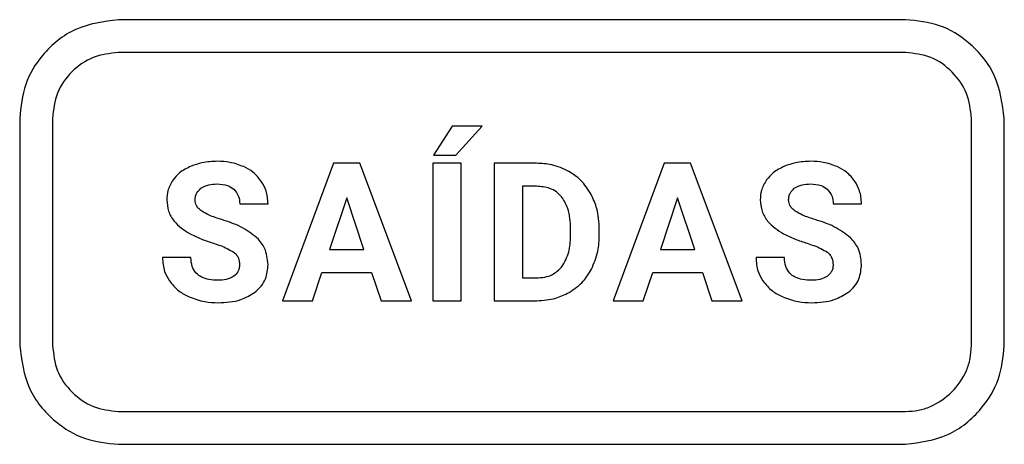
# Model space of a CAD drawing. Units: millimetres. Extents: x 7 to 286, y 8 to 196.
# Drawn here: x 130 to 132, y 134 to 135 of the extents above; entities that cross this region are included whole.
import ezdxf

# ---------------------------------------------------------------- set-up
doc = ezdxf.new("R2010")
doc.units = ezdxf.units.MM

msp = doc.modelspace()

# ---------------------------------------------------------------- linework, layer by layer
at = {"color": 7, "linetype": 'Continuous', "lineweight": 25}
for p, q in [((131.6121, 135.2639), (129.8183, 135.2639)), ((131.6121, 135.1889), (129.8183, 135.1889)), ((129.5933, 135.0389), (129.5933, 134.5207)), ((129.6683, 135.0389), (129.6683, 134.5207)), ((131.7621, 134.5207), (131.7621, 135.0389)), ((131.8371, 134.5207), (131.8371, 135.0389)), ((130.579, 135.0213), (130.5366, 134.9547)), ((130.6469, 135.0213), (130.579, 135.0213)), ((130.5872, 134.9547), (130.6469, 135.0213)), ((130.5366, 134.9547), (130.5872, 134.9547)), ((130.3085, 134.9366), (130.1919, 134.6231)), ((130.3684, 134.9366), (130.3085, 134.9366)), ((130.4858, 134.6231), (130.3684, 134.9366)), ((130.5992, 134.9366), (130.5346, 134.9366)), ((130.5346, 134.9366), (130.5346, 134.6231)), ((130.5992, 134.6231), (130.5992, 134.9366)), ((130.6746, 134.9366), (130.6746, 134.6231)), ((130.771, 134.9366), (130.6746, 134.9366)), ((131.0623, 134.9366), (130.9457, 134.6231)), ((131.1222, 134.9366), (131.0623, 134.9366)), ((131.2396, 134.6231), (131.1222, 134.9366)), ((130.771, 134.8841), (130.7392, 134.8841)), ((130.7392, 134.8841), (130.7392, 134.6751)), ((130.3385, 134.8574), (130.2995, 134.7399)), ((130.3779, 134.7399), (130.3385, 134.8574)), ((131.0923, 134.8574), (131.0533, 134.7399)), ((131.1317, 134.7399), (131.0923, 134.8574)), ((130.0946, 134.8441), (130.1592, 134.8441)), ((131.4472, 134.8441), (131.5117, 134.8441)), ((130.8487, 134.7706), (130.8487, 134.7871)), ((130.9142, 134.7725), (130.9142, 134.787)), ((130.2995, 134.7399), (130.3779, 134.7399)), ((131.0533, 134.7399), (131.1317, 134.7399)), ((129.9835, 134.7216), (129.9187, 134.7216)), ((131.3361, 134.7216), (131.2713, 134.7216)), ((130.2605, 134.6231), (130.282, 134.6874)), ((130.282, 134.6874), (130.3953, 134.6874)), ((130.3953, 134.6874), (130.417, 134.6231)), ((131.0143, 134.6231), (131.0359, 134.6874)), ((131.0359, 134.6874), (131.1491, 134.6874)), ((131.1491, 134.6874), (131.1709, 134.6231)), ((130.7392, 134.6751), (130.7704, 134.6751)), ((130.1919, 134.6231), (130.2605, 134.6231)), ((130.417, 134.6231), (130.4858, 134.6231)), ((130.5346, 134.6231), (130.5992, 134.6231)), ((130.6746, 134.6231), (130.7717, 134.6231)), ((130.9457, 134.6231), (131.0143, 134.6231)), ((131.1709, 134.6231), (131.2396, 134.6231)), ((129.8183, 134.3707), (131.6121, 134.3707)), ((129.8183, 134.2957), (131.6121, 134.2957))]:
    msp.add_line(p, q, dxfattribs=at)
for points, knots in [([(129.8183, 135.2639), (129.7848, 135.2595), (129.7189, 135.2509), (129.6458, 135.1907), (129.6013, 135.1174), (129.596, 135.0654), (129.5933, 135.0389)], [0, 0, 0, 0, 0.283316, 0.558049, 0.775434, 1, 1, 1, 1]), ([(131.8371, 135.0389), (131.8327, 135.0721), (131.8239, 135.1378), (131.7639, 135.2108), (131.6907, 135.2557), (131.6386, 135.2612), (131.6121, 135.2639)], [0, 0, 0, 0, 0.281652, 0.557045, 0.775126, 1, 1, 1, 1]), ([(129.8183, 135.1889), (129.7986, 135.1869), (129.7591, 135.1827), (129.7102, 135.1471), (129.6743, 135.0983), (129.6703, 135.0587), (129.6683, 135.0389)], [0, 0, 0, 0, 0.248702, 0.499873, 0.749701, 1, 1, 1, 1]), ([(131.7621, 135.0389), (131.7601, 135.0584), (131.7559, 135.0976), (131.7202, 135.1464), (131.6715, 135.1827), (131.6319, 135.1869), (131.6121, 135.1889)], [0, 0, 0, 0, 0.246489, 0.498052, 0.749808, 1, 1, 1, 1]), ([(129.9838, 134.9298), (129.9746, 134.9254), (129.9587, 134.9177), (129.9474, 134.9043), (129.9427, 134.8987)], [0, 0, 0, 0, 0.581106, 1, 1, 1, 1]), ([(130.044, 134.941), (130.0321, 134.9405), (130.0114, 134.9396), (129.992, 134.9327), (129.9838, 134.9298)], [0, 0, 0, 0, 0.577169, 1, 1, 1, 1]), ([(130.1038, 134.9288), (130.0934, 134.9327), (130.0741, 134.94), (130.0535, 134.9407), (130.044, 134.941)], [0, 0, 0, 0, 0.540008, 1, 1, 1, 1]), ([(130.1447, 134.8945), (130.1385, 134.9023), (130.1272, 134.9166), (130.1111, 134.925), (130.1038, 134.9288)], [0, 0, 0, 0, 0.547011, 1, 1, 1, 1]), ([(130.845, 134.918), (130.8322, 134.924), (130.8086, 134.9349), (130.7827, 134.936), (130.771, 134.9366)], [0, 0, 0, 0, 0.546574, 1, 1, 1, 1]), ([(131.3364, 134.9298), (131.3272, 134.9254), (131.3113, 134.9177), (131.3, 134.9043), (131.2953, 134.8987)], [0, 0, 0, 0, 0.581106, 1, 1, 1, 1]), ([(131.3966, 134.941), (131.3847, 134.9405), (131.364, 134.9396), (131.3446, 134.9327), (131.3364, 134.9298)], [0, 0, 0, 0, 0.577169, 1, 1, 1, 1]), ([(131.4564, 134.9288), (131.446, 134.9327), (131.4266, 134.94), (131.406, 134.9407), (131.3966, 134.941)], [0, 0, 0, 0, 0.540008, 1, 1, 1, 1]), ([(131.4973, 134.8945), (131.4911, 134.9023), (131.4798, 134.9166), (131.4637, 134.925), (131.4564, 134.9288)], [0, 0, 0, 0, 0.547011, 1, 1, 1, 1]), ([(130.8959, 134.865), (130.8884, 134.877), (130.875, 134.8982), (130.8541, 134.912), (130.845, 134.918)], [0, 0, 0, 0, 0.563258, 1, 1, 1, 1]), ([(129.9427, 134.8987), (129.9381, 134.8909), (129.9298, 134.8768), (129.9288, 134.8605), (129.9284, 134.8533)], [0, 0, 0, 0, 0.554123, 1, 1, 1, 1]), ([(129.993, 134.853), (129.9932, 134.8559), (129.9935, 134.8616), (129.9973, 134.8713), (130.0027, 134.8763), (130.0061, 134.8794)], [0, 0, 0, 0, 0.286844, 0.558171, 1, 1, 1, 1]), ([(130.0061, 134.8794), (130.012, 134.8826), (130.0235, 134.8889), (130.0365, 134.8892), (130.0429, 134.8894)], [0, 0, 0, 0, 0.512187, 1, 1, 1, 1]), ([(130.0429, 134.8894), (130.0512, 134.889), (130.0651, 134.8883), (130.0765, 134.8806), (130.081, 134.8775)], [0, 0, 0, 0, 0.59967, 1, 1, 1, 1]), ([(130.1592, 134.8441), (130.1585, 134.8542), (130.1572, 134.8721), (130.1485, 134.8877), (130.1447, 134.8945)], [0, 0, 0, 0, 0.566723, 1, 1, 1, 1]), ([(130.8289, 134.8595), (130.825, 134.8637), (130.817, 134.8721), (130.7972, 134.8822), (130.7812, 134.8833), (130.771, 134.8841)], [0, 0, 0, 0, 0.265236, 0.532292, 1, 1, 1, 1]), ([(131.2953, 134.8987), (131.2907, 134.8909), (131.2824, 134.8768), (131.2814, 134.8605), (131.281, 134.8533)], [0, 0, 0, 0, 0.554123, 1, 1, 1, 1]), ([(131.3456, 134.853), (131.3458, 134.8559), (131.3461, 134.8616), (131.3499, 134.8713), (131.3553, 134.8763), (131.3586, 134.8794)], [0, 0, 0, 0, 0.286844, 0.558171, 1, 1, 1, 1]), ([(131.3586, 134.8794), (131.3645, 134.8826), (131.376, 134.8889), (131.3891, 134.8892), (131.3955, 134.8894)], [0, 0, 0, 0, 0.512187, 1, 1, 1, 1]), ([(131.3955, 134.8894), (131.4038, 134.889), (131.4177, 134.8883), (131.4291, 134.8806), (131.4336, 134.8775)], [0, 0, 0, 0, 0.59967, 1, 1, 1, 1]), ([(131.5117, 134.8441), (131.511, 134.8542), (131.5098, 134.8721), (131.501, 134.8877), (131.4973, 134.8945)], [0, 0, 0, 0, 0.5667226, 1, 1, 1, 1]), ([(130.081, 134.8775), (130.0854, 134.8723), (130.0936, 134.8626), (130.0943, 134.8499), (130.0946, 134.8441)], [0, 0, 0, 0, 0.533397, 1, 1, 1, 1]), ([(130.8487, 134.7871), (130.8482, 134.803), (130.8474, 134.829), (130.8341, 134.851), (130.8289, 134.8595)], [0, 0, 0, 0, 0.612931, 1, 1, 1, 1]), ([(130.9142, 134.787), (130.9134, 134.8026), (130.9119, 134.8297), (130.9007, 134.8545), (130.8959, 134.865)], [0, 0, 0, 0, 0.57375, 1, 1, 1, 1]), ([(131.4336, 134.8775), (131.438, 134.8723), (131.4461, 134.8626), (131.4469, 134.8499), (131.4472, 134.8441)], [0, 0, 0, 0, 0.533397, 1, 1, 1, 1]), ([(129.9284, 134.8533), (129.9292, 134.8445), (129.9307, 134.8271), (129.9477, 134.7974), (129.9684, 134.7841), (129.9817, 134.7755)], [0, 0, 0, 0, 0.26435, 0.526255, 1, 1, 1, 1]), ([(130.0083, 134.8273), (130.0058, 134.8292), (130.0009, 134.8329), (129.9946, 134.8414), (129.9936, 134.8486), (129.993, 134.853)], [0, 0, 0, 0, 0.310298, 0.586492, 1, 1, 1, 1]), ([(131.281, 134.8533), (131.2817, 134.8445), (131.2833, 134.8271), (131.3003, 134.7974), (131.321, 134.7841), (131.3343, 134.7755)], [0, 0, 0, 0, 0.26435, 0.526255, 1, 1, 1, 1]), ([(131.3609, 134.8273), (131.3584, 134.8292), (131.3535, 134.8329), (131.3471, 134.8414), (131.3462, 134.8486), (131.3456, 134.853)], [0, 0, 0, 0, 0.310298, 0.586492, 1, 1, 1, 1]), ([(130.0537, 134.808), (130.0439, 134.8111), (130.0281, 134.816), (130.0137, 134.8242), (130.0083, 134.8273)], [0, 0, 0, 0, 0.623663, 1, 1, 1, 1]), ([(131.4063, 134.808), (131.3964, 134.8111), (131.3806, 134.816), (131.3663, 134.8242), (131.3609, 134.8273)], [0, 0, 0, 0, 0.623663, 1, 1, 1, 1]), ([(130.134, 134.7668), (130.1219, 134.7759), (130.0974, 134.7942), (130.0683, 134.8034), (130.0537, 134.808)], [0, 0, 0, 0, 0.497308, 1, 1, 1, 1]), ([(131.4866, 134.7668), (131.4744, 134.7759), (131.45, 134.7942), (131.4209, 134.8034), (131.4063, 134.808)], [0, 0, 0, 0, 0.4973084, 1, 1, 1, 1]), ([(129.9817, 134.7755), (129.9905, 134.7713), (130.0077, 134.7631), (130.0259, 134.7571), (130.035, 134.7541)], [0, 0, 0, 0, 0.503553, 1, 1, 1, 1]), ([(130.8283, 134.6998), (130.8348, 134.711), (130.8474, 134.7329), (130.8483, 134.7582), (130.8487, 134.7706)], [0, 0, 0, 0, 0.509877, 1, 1, 1, 1]), ([(130.8962, 134.6948), (130.902, 134.7083), (130.9127, 134.7332), (130.9137, 134.7601), (130.9142, 134.7725)], [0, 0, 0, 0, 0.542798, 1, 1, 1, 1]), ([(131.3343, 134.7755), (131.343, 134.7713), (131.3603, 134.7631), (131.3785, 134.7571), (131.3875, 134.7541)], [0, 0, 0, 0, 0.5035528, 1, 1, 1, 1]), ([(130.035, 134.7541), (130.0456, 134.7507), (130.0619, 134.7454), (130.0764, 134.7365), (130.0815, 134.7335)], [0, 0, 0, 0, 0.6532085, 1, 1, 1, 1]), ([(130.1592, 134.7057), (130.1579, 134.7187), (130.1556, 134.7417), (130.1406, 134.7592), (130.134, 134.7668)], [0, 0, 0, 0, 0.56305, 1, 1, 1, 1]), ([(131.3875, 134.7541), (131.3982, 134.7507), (131.4144, 134.7454), (131.429, 134.7365), (131.4341, 134.7335)], [0, 0, 0, 0, 0.6532085, 1, 1, 1, 1]), ([(131.5117, 134.7057), (131.5105, 134.7187), (131.5082, 134.7417), (131.4932, 134.7592), (131.4866, 134.7668)], [0, 0, 0, 0, 0.56305, 1, 1, 1, 1]), ([(130.0815, 134.7335), (130.0837, 134.7315), (130.088, 134.7277), (130.0934, 134.7181), (130.094, 134.7102), (130.0944, 134.7053)], [0, 0, 0, 0, 0.273131, 0.541563, 1, 1, 1, 1]), ([(131.4341, 134.7335), (131.4363, 134.7315), (131.4406, 134.7277), (131.4459, 134.7181), (131.4466, 134.7102), (131.447, 134.7053)], [0, 0, 0, 0, 0.273131, 0.541563, 1, 1, 1, 1]), ([(129.9187, 134.7216), (129.9195, 134.7108), (129.9208, 134.6917), (129.9302, 134.6753), (129.9343, 134.6682)], [0, 0, 0, 0, 0.570134, 1, 1, 1, 1]), ([(130.0455, 134.6698), (130.0385, 134.6701), (130.0256, 134.6706), (130.0082, 134.6759), (129.9941, 134.6858), (129.9848, 134.7019), (129.984, 134.7147), (129.9835, 134.7216)], [0, 0, 0, 0, 0.22881, 0.419092, 0.585091, 0.777479, 1, 1, 1, 1]), ([(130.0944, 134.7053), (130.0942, 134.7023), (130.0939, 134.6966), (130.0902, 134.687), (130.0848, 134.6821), (130.0815, 134.6791)], [0, 0, 0, 0, 0.293319, 0.565985, 1, 1, 1, 1]), ([(130.1284, 134.6418), (130.1336, 134.6463), (130.1439, 134.6552), (130.1566, 134.6768), (130.1582, 134.6946), (130.1592, 134.7057)], [0, 0, 0, 0, 0.281263, 0.551133, 1, 1, 1, 1]), ([(131.2713, 134.7216), (131.272, 134.7108), (131.2733, 134.6917), (131.2828, 134.6753), (131.2868, 134.6682)], [0, 0, 0, 0, 0.570134, 1, 1, 1, 1]), ([(131.3981, 134.6698), (131.3911, 134.6701), (131.3782, 134.6706), (131.3607, 134.6759), (131.3467, 134.6858), (131.3374, 134.7019), (131.3365, 134.7147), (131.3361, 134.7216)], [0, 0, 0, 0, 0.2288101, 0.419092, 0.5850905, 0.7774787, 1, 1, 1, 1]), ([(131.447, 134.7053), (131.4468, 134.7023), (131.4465, 134.6966), (131.4427, 134.687), (131.4374, 134.6821), (131.4341, 134.6791)], [0, 0, 0, 0, 0.293319, 0.565985, 1, 1, 1, 1]), ([(131.4809, 134.6418), (131.4862, 134.6463), (131.4964, 134.6552), (131.5091, 134.6768), (131.5107, 134.6946), (131.5117, 134.7057)], [0, 0, 0, 0, 0.281263, 0.551133, 1, 1, 1, 1]), ([(130.0815, 134.6791), (130.0757, 134.6761), (130.0645, 134.6703), (130.0518, 134.67), (130.0455, 134.6698)], [0, 0, 0, 0, 0.51115, 1, 1, 1, 1]), ([(130.7704, 134.6751), (130.777, 134.6754), (130.7897, 134.6761), (130.8108, 134.6828), (130.8217, 134.6934), (130.8283, 134.6998)], [0, 0, 0, 0, 0.306199, 0.583097, 1, 1, 1, 1]), ([(130.8455, 134.642), (130.857, 134.6499), (130.8776, 134.664), (130.8905, 134.6853), (130.8962, 134.6948)], [0, 0, 0, 0, 0.556075, 1, 1, 1, 1]), ([(131.4341, 134.6791), (131.4283, 134.6761), (131.417, 134.6703), (131.4043, 134.67), (131.3981, 134.6698)], [0, 0, 0, 0, 0.51115, 1, 1, 1, 1]), ([(129.9343, 134.6682), (129.9411, 134.66), (129.9538, 134.6448), (129.9715, 134.6359), (129.9796, 134.6319)], [0, 0, 0, 0, 0.5387753, 1, 1, 1, 1]), ([(131.2868, 134.6682), (131.2937, 134.66), (131.3064, 134.6448), (131.324, 134.6359), (131.3322, 134.6319)], [0, 0, 0, 0, 0.5387753, 1, 1, 1, 1]), ([(130.0455, 134.6187), (130.0633, 134.6194), (130.0929, 134.6207), (130.1182, 134.6358), (130.1284, 134.6418)], [0, 0, 0, 0, 0.598262, 1, 1, 1, 1]), ([(130.7717, 134.6231), (130.7864, 134.624), (130.8123, 134.6257), (130.8355, 134.6371), (130.8455, 134.642)], [0, 0, 0, 0, 0.570139, 1, 1, 1, 1]), ([(131.3981, 134.6187), (131.4159, 134.6194), (131.4455, 134.6207), (131.4708, 134.6358), (131.4809, 134.6418)], [0, 0, 0, 0, 0.598262, 1, 1, 1, 1]), ([(129.9796, 134.6319), (129.9913, 134.6276), (130.0126, 134.6198), (130.0353, 134.619), (130.0455, 134.6187)], [0, 0, 0, 0, 0.545679, 1, 1, 1, 1]), ([(131.3322, 134.6319), (131.3438, 134.6276), (131.3652, 134.6198), (131.3878, 134.619), (131.3981, 134.6187)], [0, 0, 0, 0, 0.545679, 1, 1, 1, 1]), ([(129.5933, 134.5207), (129.5977, 134.4873), (129.6066, 134.4213), (129.6671, 134.3484), (129.7402, 134.3039), (129.792, 134.2985), (129.8183, 134.2957)], [0, 0, 0, 0, 0.28377, 0.559463, 0.777015, 1, 1, 1, 1]), ([(129.6683, 134.5207), (129.6704, 134.5011), (129.6746, 134.4615), (129.7106, 134.4128), (129.7594, 134.3769), (129.7987, 134.3728), (129.8183, 134.3707)], [0, 0, 0, 0, 0.248606, 0.501694, 0.751921, 1, 1, 1, 1]), ([(131.6121, 134.3707), (131.6219, 134.3712), (131.6413, 134.3723), (131.6789, 134.3841), (131.7198, 134.4129), (131.7488, 134.4537), (131.7606, 134.4914), (131.7616, 134.5108), (131.7621, 134.5207)], [0, 0, 0, 0, 0.125187, 0.247026, 0.49987, 0.751392, 0.873615, 1, 1, 1, 1]), ([(131.6121, 134.2957), (131.6454, 134.3002), (131.7111, 134.3092), (131.7839, 134.3696), (131.8288, 134.4426), (131.8344, 134.4945), (131.8371, 134.5207)], [0, 0, 0, 0, 0.2821049, 0.5584596, 0.7767082, 1, 1, 1, 1])]:
    msp.add_open_spline(points, degree=3, knots=knots, dxfattribs=at)

doc.saveas('drawing.dxf')
